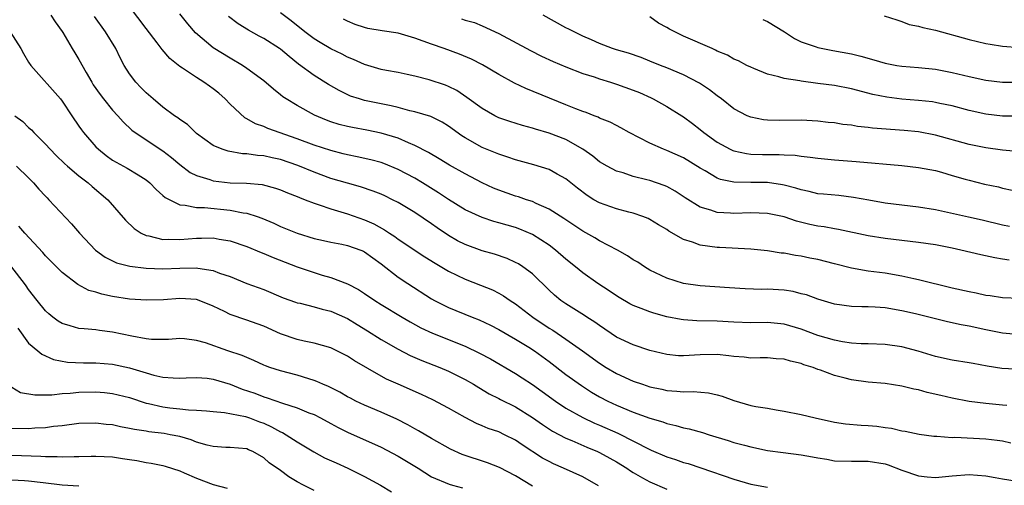
# Model space of a CAD drawing. Units: inches. Extents: x 2574000 to 2577000, y 1545000 to 1548000.
# Drawn here: x 2576058 to 2576175, y 1545849 to 1545904 of the extents above; entities that cross this region are included whole.
import ezdxf

# ---------------------------------------------------------------- set-up
doc = ezdxf.new("R2010")
doc.units = ezdxf.units.IN
doc.header["$MEASUREMENT"] = 0
doc.layers.add('LD25741545_2ft', color=113, linetype='Continuous')

msp = doc.modelspace()

# ---------------------------------------------------------------- linework, layer by layer
at = {"layer": 'LD25741545_2ft'}
for points, elevation in [([(2576177.25, 1545862.75), (2576174.9, 1545862.9), (2576173.17, 1545863.17), (2576171.48, 1545863.48), (2576171, 1545863.58), (2576169, 1545863.89), (2576167, 1545864.31), (2576164.96, 1545864.96), (2576163, 1545865.47), (2576161, 1545865.73), (2576159, 1545865.81), (2576158.17, 1545865.83), (2576157, 1545865.92), (2576155.93, 1545866.07), (2576155, 1545866.25), (2576153, 1545866.83), (2576151, 1545867.58), (2576149, 1545868.17), (2576147, 1545868.35), (2576145, 1545868.33), (2576143, 1545868.41), (2576141, 1545868.53), (2576138.58, 1545868.58), (2576137, 1545868.69), (2576136.72, 1545868.72), (2576135, 1545869.05), (2576133.46, 1545869.46), (2576133, 1545869.62), (2576131.95, 1545870.05), (2576131, 1545870.4), (2576130.6, 1545870.6), (2576129.34, 1545871.34), (2576129, 1545871.55), (2576128.15, 1545872.15), (2576126.81, 1545873), (2576125, 1545874.29), (2576124.15, 1545875), (2576123, 1545875.91), (2576121.77, 1545877), (2576121, 1545877.57), (2576119, 1545878.85), (2576117.5, 1545879.5), (2576117, 1545879.68), (2576115, 1545880.26), (2576114.41, 1545880.41), (2576113, 1545880.87), (2576111, 1545881.79), (2576109, 1545883.03), (2576107.82, 1545883.82), (2576105.92, 1545885), (2576105, 1545885.55), (2576103, 1545886.61), (2576101.3, 1545887.3), (2576101, 1545887.41), (2576099.75, 1545887.75), (2576098.12, 1545888.12), (2576097, 1545888.34), (2576096.48, 1545888.48), (2576095, 1545888.85), (2576093, 1545889.5), (2576091, 1545890.26), (2576087.49, 1545891.49), (2576087, 1545891.72), (2576086.03, 1545892.03), (2576085, 1545892.64), (2576084.75, 1545892.75), (2576083, 1545894.39), (2576082.42, 1545895), (2576081.67, 1545895.67), (2576081, 1545896.21), (2576080.53, 1545896.53), (2576079.87, 1545897), (2576079, 1545897.54), (2576077.32, 1545898.68), (2576077, 1545898.88), (2576075.83, 1545899.83), (2576074.9, 1545900.9), (2576074.33, 1545901.67), (2576073, 1545903.39), (2576071, 1545906.02)], 8296), ([(2576061.66, 1545905), (2576062.17, 1545904.17), (2576063, 1545903.05), (2576063.08, 1545902.92), (2576064.19, 1545901), (2576064.51, 1545900.51), (2576065, 1545899.7), (2576065.84, 1545898.16), (2576066.52, 1545897), (2576066.7, 1545896.7), (2576067.52, 1545895.52), (2576067.91, 1545895), (2576069, 1545893.66), (2576069.61, 1545893), (2576070.26, 1545892.26), (2576071.3, 1545891.3), (2576071.7, 1545891), (2576075, 1545888.83), (2576076.03, 1545888.03), (2576077, 1545887.18), (2576078.24, 1545886.24), (2576079, 1545885.87), (2576080.6, 1545885.4), (2576081, 1545885.25), (2576083, 1545885.02), (2576084.95, 1545884.95), (2576086.8, 1545884.8), (2576088.39, 1545884.39), (2576089, 1545884.17), (2576089.82, 1545883.82), (2576091, 1545883.37), (2576091.25, 1545883.25), (2576091.95, 1545883), (2576093, 1545882.59), (2576093.59, 1545882.4), (2576095, 1545881.9), (2576097, 1545881.3), (2576099, 1545880.6), (2576100.11, 1545880.11), (2576101.4, 1545879.4), (2576101.98, 1545879), (2576102.61, 1545878.61), (2576103, 1545878.31), (2576106.19, 1545876.19), (2576107.42, 1545875.42), (2576109, 1545874.48), (2576111, 1545873.54), (2576112.83, 1545872.83), (2576114.24, 1545872.24), (2576115, 1545871.86), (2576115.56, 1545871.56), (2576116.35, 1545871), (2576117, 1545870.59), (2576119.04, 1545869), (2576121, 1545867.7), (2576121.44, 1545867.44), (2576123, 1545866.38), (2576124.96, 1545865), (2576127, 1545863.51), (2576127.8, 1545863), (2576129, 1545862.29), (2576131, 1545861.38), (2576132.1, 1545861), (2576133, 1545860.71), (2576134.42, 1545860.42), (2576135, 1545860.28), (2576136.2, 1545860.2), (2576137, 1545860.1), (2576138.13, 1545860.13), (2576139.97, 1545859.97), (2576141, 1545859.76), (2576141.59, 1545859.59), (2576143, 1545859.08), (2576145, 1545858.49), (2576145.63, 1545858.37), (2576147, 1545858.16), (2576148.04, 1545857.96), (2576149, 1545857.82), (2576151, 1545857.4), (2576152.68, 1545857), (2576155, 1545856.51), (2576156.31, 1545856.31), (2576158.15, 1545856.15), (2576159, 1545856.11), (2576160.02, 1545856.02), (2576161, 1545855.87), (2576161.78, 1545855.78), (2576163, 1545855.47), (2576163.41, 1545855.41), (2576165.05, 1545855.05), (2576166.83, 1545854.83), (2576167, 1545854.82), (2576167.17, 1545854.83), (2576169, 1545854.68), (2576169.31, 1545854.69), (2576173, 1545854.5), (2576174.36, 1545854.36), (2576175, 1545854.25), (2576175.97, 1545854.03)], 8300), ([(2576175.51, 1545858.49), (2576175, 1545858.53), (2576173, 1545858.71), (2576171, 1545858.97), (2576169, 1545859.34), (2576167.66, 1545859.66), (2576166.02, 1545860.03), (2576165, 1545860.33), (2576164.42, 1545860.42), (2576163, 1545860.8), (2576161, 1545861.08), (2576159, 1545861.25), (2576157, 1545861.55), (2576156.25, 1545861.75), (2576155, 1545862.06), (2576153.32, 1545862.68), (2576153, 1545862.78), (2576152.45, 1545863), (2576151.34, 1545863.34), (2576151, 1545863.48), (2576149.74, 1545863.74), (2576149, 1545863.98), (2576148.03, 1545864.03), (2576147, 1545864.14), (2576146.14, 1545864.14), (2576145, 1545864.13), (2576144.24, 1545864.24), (2576143, 1545864.32), (2576142.41, 1545864.41), (2576141, 1545864.54), (2576139, 1545864.5), (2576137, 1545864.38), (2576136.41, 1545864.41), (2576135, 1545864.54), (2576133, 1545865.02), (2576131, 1545865.69), (2576129, 1545866.63), (2576127, 1545867.99), (2576126.42, 1545868.42), (2576125.5, 1545869), (2576125.2, 1545869.2), (2576123, 1545870.57), (2576122.39, 1545871), (2576121.63, 1545871.63), (2576121, 1545872.22), (2576119, 1545874.17), (2576117.87, 1545875), (2576117.34, 1545875.34), (2576117, 1545875.53), (2576115.98, 1545875.98), (2576114.49, 1545876.49), (2576113, 1545876.92), (2576111, 1545877.65), (2576110.1, 1545878.1), (2576109, 1545878.74), (2576107.65, 1545879.65), (2576107, 1545880.11), (2576105, 1545881.47), (2576103, 1545882.67), (2576102.36, 1545883), (2576101.44, 1545883.44), (2576101, 1545883.64), (2576100.03, 1545884.03), (2576098.53, 1545884.53), (2576097, 1545884.95), (2576095, 1545885.54), (2576093, 1545886.27), (2576091.08, 1545887.08), (2576089, 1545887.8), (2576088, 1545888), (2576087, 1545888.24), (2576086.28, 1545888.28), (2576085, 1545888.45), (2576084.47, 1545888.47), (2576082.76, 1545888.76), (2576082.05, 1545889), (2576081, 1545889.46), (2576079, 1545890.89), (2576078.86, 1545891), (2576077.94, 1545891.94), (2576077, 1545892.54), (2576076.76, 1545892.76), (2576076.37, 1545893), (2576075, 1545894.01), (2576073.82, 1545895), (2576073, 1545895.72), (2576072.38, 1545896.38), (2576071.76, 1545897), (2576071, 1545897.99), (2576070.38, 1545899), (2576069.9, 1545899.9), (2576069.38, 1545901), (2576068.15, 1545903), (2576066.84, 1545904.84)], 8298), ([(2576177.12, 1545866.88), (2576175, 1545867.1), (2576173, 1545867.49), (2576171, 1545867.91), (2576170.08, 1545868.08), (2576168.43, 1545868.43), (2576164.61, 1545869.39), (2576163, 1545869.76), (2576161, 1545870.11), (2576159.81, 1545870.19), (2576159, 1545870.23), (2576158.23, 1545870.22), (2576157, 1545870.27), (2576155, 1545870.54), (2576153, 1545871.13), (2576151.65, 1545871.65), (2576151, 1545871.8), (2576150.05, 1545872.05), (2576149, 1545872.21), (2576147, 1545872.33), (2576146.31, 1545872.31), (2576144.36, 1545872.36), (2576142.48, 1545872.48), (2576139, 1545872.75), (2576137, 1545873), (2576135, 1545873.63), (2576133, 1545874.6), (2576132.34, 1545875), (2576131.54, 1545875.54), (2576131, 1545875.85), (2576130.32, 1545876.32), (2576129.14, 1545877), (2576127, 1545878.1), (2576126.44, 1545878.44), (2576125, 1545879.24), (2576122.74, 1545880.74), (2576121, 1545881.86), (2576119.46, 1545882.54), (2576119, 1545882.77), (2576118.28, 1545883), (2576117.34, 1545883.34), (2576117, 1545883.43), (2576115, 1545884.12), (2576114.37, 1545884.37), (2576113, 1545884.99), (2576111, 1545886.06), (2576109.12, 1545887.12), (2576107.88, 1545887.88), (2576106.63, 1545888.63), (2576105, 1545889.46), (2576104.24, 1545889.76), (2576103, 1545890.32), (2576101, 1545890.94), (2576099.28, 1545891.28), (2576097.58, 1545891.58), (2576097, 1545891.7), (2576095.97, 1545891.97), (2576095, 1545892.28), (2576094.47, 1545892.47), (2576093.06, 1545893.06), (2576091, 1545894.21), (2576089.67, 1545895), (2576089.27, 1545895.27), (2576089, 1545895.51), (2576088.15, 1545896.15), (2576087, 1545897.17), (2576085, 1545898.64), (2576084.48, 1545899), (2576083, 1545899.85), (2576081, 1545901.1), (2576078.88, 1545902.88), (2576077.96, 1545903.96), (2576077, 1545905.15)], 8294), ([(2576177, 1545871.22), (2576175, 1545871.31), (2576173.54, 1545871.54), (2576173, 1545871.6), (2576171.85, 1545871.85), (2576171, 1545872), (2576169, 1545872.46), (2576165, 1545873.45), (2576164.44, 1545873.56), (2576163, 1545873.9), (2576161, 1545874.23), (2576159, 1545874.47), (2576157, 1545874.83), (2576155, 1545875.36), (2576153, 1545875.86), (2576152.04, 1545876.04), (2576151, 1545876.26), (2576150.34, 1545876.34), (2576149, 1545876.61), (2576148.64, 1545876.64), (2576147, 1545876.9), (2576145, 1545877.1), (2576141.29, 1545877.29), (2576141, 1545877.29), (2576139, 1545877.56), (2576138.07, 1545877.93), (2576137, 1545878.27), (2576135.26, 1545879.26), (2576135, 1545879.45), (2576134.01, 1545880.01), (2576133, 1545880.65), (2576132.77, 1545880.77), (2576132.16, 1545881), (2576131, 1545881.4), (2576130.49, 1545881.51), (2576129, 1545881.9), (2576127, 1545882.61), (2576126.33, 1545883), (2576125.51, 1545883.51), (2576124.37, 1545884.37), (2576123, 1545885.47), (2576121.97, 1545886.03), (2576121, 1545886.59), (2576119.17, 1545887.17), (2576117, 1545887.75), (2576116.07, 1545888.07), (2576115, 1545888.41), (2576113, 1545889.23), (2576111, 1545890.37), (2576110.61, 1545890.61), (2576109, 1545891.77), (2576108.24, 1545892.24), (2576106.89, 1545892.89), (2576105, 1545893.47), (2576104.41, 1545893.59), (2576103, 1545893.97), (2576102.17, 1545894.17), (2576101, 1545894.4), (2576099, 1545894.82), (2576098.4, 1545895), (2576097.35, 1545895.35), (2576095.99, 1545895.99), (2576094.73, 1545896.73), (2576093, 1545897.8), (2576091.16, 1545899.16), (2576090.04, 1545900.04), (2576089, 1545900.93), (2576088.9, 1545901), (2576087, 1545902.21), (2576086.48, 1545902.48), (2576085.19, 1545903.19), (2576083.95, 1545903.95), (2576082.81, 1545904.81)], 8292), ([(2576175.78, 1545875.78), (2576175, 1545875.93), (2576174.07, 1545876.07), (2576172.42, 1545876.42), (2576170.02, 1545877), (2576169, 1545877.22), (2576167, 1545877.6), (2576165, 1545877.89), (2576161, 1545878.38), (2576159, 1545878.7), (2576155.45, 1545879.45), (2576155, 1545879.52), (2576153.75, 1545879.75), (2576153, 1545879.86), (2576152.06, 1545880.06), (2576150.45, 1545880.45), (2576149, 1545880.94), (2576147, 1545881.37), (2576145, 1545881.43), (2576143, 1545881.36), (2576142.6, 1545881.4), (2576141, 1545881.46), (2576140.27, 1545881.73), (2576139, 1545882.09), (2576137.21, 1545883.22), (2576136.01, 1545884.01), (2576135, 1545884.55), (2576134.69, 1545884.69), (2576133, 1545885.27), (2576132.62, 1545885.38), (2576131, 1545885.78), (2576129.81, 1545886.19), (2576129, 1545886.41), (2576127.89, 1545887), (2576127, 1545887.52), (2576126.18, 1545888.18), (2576125.02, 1545889), (2576123, 1545890.15), (2576121, 1545890.94), (2576119.39, 1545891.39), (2576119, 1545891.53), (2576117.83, 1545891.83), (2576116.31, 1545892.31), (2576115, 1545892.77), (2576114.84, 1545892.84), (2576114.53, 1545893), (2576113, 1545893.88), (2576111.19, 1545895.19), (2576109.99, 1545895.99), (2576109, 1545896.49), (2576108.64, 1545896.64), (2576106.72, 1545897.28), (2576105, 1545897.7), (2576104.09, 1545897.91), (2576103, 1545898.14), (2576101.62, 1545898.38), (2576101, 1545898.52), (2576099, 1545899.09), (2576097.71, 1545899.71), (2576097, 1545899.98), (2576096.33, 1545900.33), (2576095, 1545900.97), (2576093.72, 1545901.72), (2576093, 1545902.16), (2576091.9, 1545903), (2576090.29, 1545904.29), (2576089, 1545905.28)], 8290), ([(2576176.73, 1545888.73), (2576175, 1545888.9), (2576173, 1545889.17), (2576172.8, 1545889.2), (2576171, 1545889.56), (2576167, 1545890.69), (2576165, 1545891.07), (2576163.26, 1545891.26), (2576159.52, 1545891.52), (2576159, 1545891.59), (2576157.72, 1545891.72), (2576157, 1545891.86), (2576155.97, 1545891.97), (2576155, 1545892.14), (2576154.21, 1545892.21), (2576153, 1545892.36), (2576151, 1545892.49), (2576148.45, 1545892.45), (2576147, 1545892.47), (2576146.53, 1545892.53), (2576145, 1545892.81), (2576144.59, 1545893), (2576143, 1545893.84), (2576141.53, 1545895), (2576141, 1545895.38), (2576140.09, 1545896.09), (2576138.89, 1545896.89), (2576137, 1545897.87), (2576135, 1545898.71), (2576134.25, 1545899), (2576133, 1545899.52), (2576131.94, 1545899.94), (2576130.46, 1545900.46), (2576129, 1545900.85), (2576128.54, 1545901), (2576127, 1545901.59), (2576126.06, 1545902.06), (2576125, 1545902.49), (2576123.96, 1545903), (2576123.33, 1545903.33), (2576123, 1545903.49), (2576120.27, 1545905)], 8284), ([(2576178.93, 1545892.93), (2576175, 1545892.96), (2576173, 1545893.17), (2576171, 1545893.62), (2576169, 1545894.18), (2576167.53, 1545894.47), (2576167, 1545894.59), (2576166.64, 1545894.64), (2576165, 1545894.82), (2576163, 1545894.98), (2576161.21, 1545895.21), (2576159.55, 1545895.55), (2576157, 1545896.19), (2576155, 1545896.59), (2576153, 1545896.86), (2576151, 1545897.1), (2576150.86, 1545897.14), (2576149, 1545897.42), (2576148.36, 1545897.64), (2576147, 1545897.96), (2576145.36, 1545898.64), (2576145, 1545898.77), (2576144.53, 1545899), (2576143.54, 1545899.54), (2576143, 1545899.73), (2576142.22, 1545900.22), (2576141, 1545900.7), (2576140.81, 1545900.81), (2576140.4, 1545901), (2576137, 1545902.5), (2576135.33, 1545903.33), (2576135, 1545903.52), (2576134.03, 1545904.03), (2576133, 1545904.77)], 8282), ([(2576160.89, 1545904.89), (2576162.41, 1545904.41), (2576163, 1545904.24), (2576163.89, 1545903.89), (2576165, 1545903.69), (2576165.5, 1545903.5), (2576167, 1545903.19), (2576171, 1545902.1), (2576173, 1545901.62), (2576173.52, 1545901.52), (2576175, 1545901.29), (2576177, 1545901.13)], 8278), ([(2576175.81, 1545879.81), (2576175, 1545879.98), (2576172.57, 1545880.57), (2576170.93, 1545880.93), (2576167, 1545881.77), (2576165, 1545882.11), (2576161, 1545882.6), (2576159.07, 1545882.93), (2576157.26, 1545883.26), (2576155.48, 1545883.48), (2576153.66, 1545883.66), (2576153, 1545883.71), (2576151.97, 1545883.97), (2576151, 1545884.16), (2576150.37, 1545884.37), (2576149, 1545884.73), (2576148.78, 1545884.78), (2576147, 1545885.05), (2576145, 1545885.06), (2576143, 1545885.09), (2576141.42, 1545885.42), (2576141, 1545885.58), (2576139.56, 1545886.44), (2576139, 1545886.75), (2576137, 1545887.98), (2576135, 1545888.86), (2576134.63, 1545889), (2576133, 1545889.74), (2576130.54, 1545891), (2576129.55, 1545891.55), (2576129, 1545891.82), (2576128.25, 1545892.25), (2576127, 1545892.73), (2576126.83, 1545892.83), (2576126.34, 1545893), (2576125.39, 1545893.39), (2576125, 1545893.51), (2576124.19, 1545893.81), (2576123, 1545894.31), (2576118.24, 1545896.24), (2576116.88, 1545896.88), (2576115, 1545897.9), (2576113.07, 1545899.07), (2576111.75, 1545899.75), (2576110.33, 1545900.33), (2576108.48, 1545901), (2576107, 1545901.52), (2576105, 1545902.26), (2576103, 1545902.84), (2576101.11, 1545903.11), (2576099.4, 1545903.4), (2576099, 1545903.51), (2576097.88, 1545903.88), (2576097, 1545904.26), (2576096.5, 1545904.5)], 8288), ([(2576110.55, 1545904.55), (2576111, 1545904.4), (2576112.09, 1545904.09), (2576113, 1545903.73), (2576115, 1545902.8), (2576118.76, 1545900.76), (2576120.09, 1545900.1), (2576121.46, 1545899.46), (2576123, 1545898.83), (2576125, 1545898.05), (2576126.37, 1545897.63), (2576127, 1545897.4), (2576128.32, 1545897), (2576129, 1545896.77), (2576131, 1545896.04), (2576131.75, 1545895.75), (2576133.13, 1545895.13), (2576133.4, 1545895), (2576135, 1545894.09), (2576136.79, 1545893), (2576137, 1545892.86), (2576138.07, 1545892.07), (2576139, 1545891.36), (2576139.43, 1545891), (2576141, 1545889.86), (2576142.57, 1545889), (2576142.86, 1545888.86), (2576143, 1545888.81), (2576144.49, 1545888.49), (2576145, 1545888.44), (2576146.39, 1545888.39), (2576148.39, 1545888.39), (2576149, 1545888.34), (2576150.29, 1545888.29), (2576151, 1545888.17), (2576152.07, 1545888.07), (2576153, 1545887.93), (2576155, 1545887.75), (2576157.56, 1545887.56), (2576163, 1545887.07), (2576165, 1545886.85), (2576167, 1545886.46), (2576167.73, 1545886.27), (2576169, 1545885.88), (2576170.55, 1545885.45), (2576171, 1545885.31), (2576172.86, 1545884.86), (2576174.51, 1545884.51), (2576175, 1545884.39), (2576176.13, 1545884.13)], 8286), ([(2576146.46, 1545904.46), (2576147, 1545904.24), (2576149.03, 1545903), (2576150.21, 1545902.21), (2576151, 1545901.81), (2576152.8, 1545901.2), (2576153, 1545901.12), (2576154.77, 1545900.77), (2576157, 1545900.36), (2576158.1, 1545900.1), (2576159.67, 1545899.67), (2576161, 1545899.28), (2576162.41, 1545899), (2576163, 1545898.9), (2576165, 1545898.73), (2576167, 1545898.54), (2576169, 1545898.16), (2576171, 1545897.68), (2576173, 1545897.25), (2576175, 1545897.01), (2576179, 1545896.99)], 8280), ([(2576056.82, 1545903), (2576058.07, 1545901), (2576058.4, 1545900.4), (2576059, 1545899.38), (2576059.26, 1545899), (2576062.79, 1545895), (2576063, 1545894.73), (2576064.14, 1545893), (2576065, 1545891.77), (2576065.31, 1545891.31), (2576065.54, 1545891), (2576067, 1545889.31), (2576067.31, 1545889), (2576068.25, 1545888.25), (2576069, 1545887.72), (2576069.45, 1545887.45), (2576070.76, 1545886.76), (2576072.05, 1545885.95), (2576073, 1545885.38), (2576073.45, 1545885), (2576074.2, 1545884.2), (2576075, 1545883.49), (2576075.25, 1545883.25), (2576077, 1545882.38), (2576077.64, 1545882.36), (2576079, 1545882.07), (2576079.94, 1545882.06), (2576083, 1545881.76), (2576084.55, 1545881.45), (2576085, 1545881.4), (2576086.21, 1545881), (2576086.79, 1545880.79), (2576088.19, 1545880.19), (2576089, 1545879.81), (2576091, 1545879), (2576093, 1545878.38), (2576094.12, 1545878.12), (2576095, 1545877.93), (2576096.3, 1545877.7), (2576097, 1545877.55), (2576098.55, 1545877), (2576098.87, 1545876.87), (2576099, 1545876.8), (2576101, 1545875.34), (2576103, 1545873.78), (2576104.15, 1545873), (2576107, 1545871.18), (2576107.33, 1545871), (2576109, 1545870.17), (2576111.82, 1545869), (2576112.67, 1545868.67), (2576114.03, 1545868.03), (2576115, 1545867.53), (2576117, 1545866.37), (2576118.59, 1545865.41), (2576119.24, 1545865), (2576121, 1545863.73), (2576123, 1545862.19), (2576124.84, 1545860.84), (2576126.06, 1545860.06), (2576127, 1545859.52), (2576127.98, 1545859), (2576129, 1545858.52), (2576131, 1545857.69), (2576133, 1545856.96), (2576134.52, 1545856.52), (2576135, 1545856.33), (2576136.09, 1545856.09), (2576137, 1545855.83), (2576137.69, 1545855.69), (2576139.26, 1545855.26), (2576140.06, 1545855), (2576142.31, 1545854.31), (2576143, 1545854.08), (2576144.26, 1545853.74), (2576145, 1545853.55), (2576147, 1545853.13), (2576148.87, 1545852.87), (2576151, 1545852.6), (2576152.36, 1545852.37), (2576153, 1545852.24), (2576154.07, 1545852.07), (2576155, 1545851.9), (2576157, 1545851.83), (2576159, 1545851.85), (2576161, 1545851.51), (2576161.39, 1545851.39), (2576163, 1545850.77), (2576165, 1545850.1), (2576166.02, 1545849.98), (2576167, 1545849.9), (2576169, 1545850.1), (2576171, 1545850.27), (2576173, 1545850.1), (2576174.1, 1545849.9), (2576175, 1545849.72), (2576176.51, 1545849.49)], 8302), ([(2576057.37, 1545893), (2576058.3, 1545892.3), (2576059, 1545891.61), (2576059.33, 1545891.33), (2576059.61, 1545891), (2576061, 1545889.61), (2576061.56, 1545889), (2576062.27, 1545888.27), (2576063.29, 1545887.29), (2576063.62, 1545887), (2576065, 1545885.84), (2576066.09, 1545885), (2576066.56, 1545884.56), (2576068.45, 1545883), (2576070.56, 1545880.56), (2576071.56, 1545879.56), (2576072.42, 1545879), (2576073, 1545878.73), (2576073.31, 1545878.69), (2576075, 1545878.27), (2576075.7, 1545878.3), (2576077, 1545878.26), (2576079, 1545878.42), (2576079.6, 1545878.4), (2576081, 1545878.44), (2576081.7, 1545878.3), (2576083, 1545878.09), (2576085, 1545877.42), (2576086.7, 1545876.7), (2576087, 1545876.59), (2576088.11, 1545876.11), (2576091, 1545875), (2576093, 1545874.32), (2576093.98, 1545874.02), (2576095, 1545873.73), (2576096.98, 1545872.98), (2576098.3, 1545872.3), (2576099, 1545871.84), (2576100.22, 1545871), (2576101, 1545870.52), (2576103.49, 1545869), (2576104.44, 1545868.44), (2576105.73, 1545867.73), (2576107.09, 1545867.09), (2576111, 1545865.54), (2576112.72, 1545864.72), (2576114.02, 1545864.02), (2576117, 1545862.27), (2576117.78, 1545861.78), (2576119, 1545860.98), (2576120.16, 1545860.16), (2576121.74, 1545859), (2576123, 1545858.16), (2576125, 1545857.04), (2576126.39, 1545856.39), (2576127, 1545856.13), (2576129.17, 1545855.17), (2576133, 1545853.22), (2576133.16, 1545853.16), (2576135, 1545852.36), (2576136.04, 1545852.04), (2576137, 1545851.7), (2576137.55, 1545851.55), (2576139.05, 1545851.05), (2576143, 1545849.69), (2576145, 1545849.1), (2576147, 1545848.73)], 8304), ([(2576057.58, 1545887), (2576059, 1545885.6), (2576059.58, 1545885), (2576060.24, 1545884.24), (2576061, 1545883.43), (2576061.21, 1545883.21), (2576061.43, 1545883), (2576064.12, 1545880.12), (2576065.07, 1545879), (2576066.98, 1545877), (2576068.13, 1545876.13), (2576069.47, 1545875.47), (2576071.07, 1545875.07), (2576073, 1545874.85), (2576075, 1545874.77), (2576077, 1545874.84), (2576079, 1545874.87), (2576079.17, 1545874.83), (2576081, 1545874.56), (2576081.74, 1545874.26), (2576083, 1545873.84), (2576085, 1545873.01), (2576087, 1545872.28), (2576089.32, 1545871.32), (2576090.79, 1545870.79), (2576091, 1545870.72), (2576091.35, 1545870.65), (2576093, 1545870.25), (2576093.97, 1545869.97), (2576095, 1545869.73), (2576097, 1545868.83), (2576098.12, 1545868.12), (2576099.37, 1545867.37), (2576101, 1545866.34), (2576103, 1545865.19), (2576104.44, 1545864.44), (2576105.83, 1545863.83), (2576107.98, 1545863), (2576109, 1545862.57), (2576110.06, 1545862.06), (2576111, 1545861.57), (2576111.99, 1545861), (2576112.61, 1545860.61), (2576113.87, 1545859.87), (2576115, 1545859.31), (2576115.2, 1545859.2), (2576117, 1545858.31), (2576119, 1545857.05), (2576120.2, 1545856.2), (2576121.41, 1545855.41), (2576123, 1545854.58), (2576123.7, 1545854.3), (2576125.5, 1545853.5), (2576126.75, 1545853), (2576127, 1545852.89), (2576128.22, 1545852.22), (2576129, 1545851.77), (2576130.25, 1545851), (2576130.69, 1545850.69), (2576131, 1545850.49), (2576132.13, 1545849.87), (2576133, 1545849.37), (2576135, 1545848.52)], 8306), ([(2576126.89, 1545848.89), (2576125, 1545849.96), (2576122.72, 1545851), (2576121.52, 1545851.52), (2576121, 1545851.79), (2576120.22, 1545852.22), (2576117.79, 1545853.79), (2576117, 1545854.33), (2576115.67, 1545855), (2576115, 1545855.32), (2576113.74, 1545855.74), (2576113, 1545856.07), (2576112.33, 1545856.33), (2576111, 1545857.03), (2576109, 1545858.16), (2576107.15, 1545859.15), (2576105.79, 1545859.79), (2576103, 1545861), (2576101.62, 1545861.62), (2576101, 1545861.96), (2576097.81, 1545863.81), (2576097, 1545864.35), (2576095, 1545865.33), (2576093, 1545865.91), (2576091.84, 1545866.16), (2576091, 1545866.35), (2576089, 1545867.03), (2576087, 1545867.93), (2576086.22, 1545868.22), (2576085, 1545868.66), (2576083, 1545869.32), (2576082.34, 1545869.66), (2576081, 1545870.32), (2576079.33, 1545871), (2576079, 1545871.11), (2576077, 1545871.22), (2576075.08, 1545871.08), (2576073.03, 1545871.03), (2576071, 1545871.16), (2576069, 1545871.46), (2576067.73, 1545871.73), (2576067, 1545871.96), (2576066.18, 1545872.18), (2576064.88, 1545872.88), (2576063, 1545874.34), (2576061, 1545876.3), (2576060.69, 1545876.69), (2576058.56, 1545879), (2576057.85, 1545879.85)], 8308), ([(2576119, 1545848.88), (2576117, 1545850.08), (2576115.08, 1545851.08), (2576113.65, 1545851.65), (2576110.64, 1545852.64), (2576109.26, 1545853.26), (2576107, 1545854.53), (2576105.45, 1545855.45), (2576105, 1545855.69), (2576104.18, 1545856.18), (2576102.86, 1545856.86), (2576101, 1545857.69), (2576099, 1545858.52), (2576097.98, 1545859), (2576097.34, 1545859.34), (2576097, 1545859.52), (2576096.06, 1545860.06), (2576094.73, 1545860.73), (2576094.06, 1545861), (2576093.34, 1545861.34), (2576093, 1545861.46), (2576092.36, 1545861.64), (2576091, 1545862.08), (2576089, 1545862.6), (2576087.75, 1545863), (2576087.2, 1545863.2), (2576087, 1545863.28), (2576085.83, 1545863.83), (2576085, 1545864.18), (2576084.44, 1545864.44), (2576082.74, 1545865), (2576080.07, 1545865.93), (2576079, 1545866.24), (2576077.58, 1545866.42), (2576077, 1545866.46), (2576075.65, 1545866.35), (2576073.65, 1545866.35), (2576073, 1545866.42), (2576071.28, 1545866.72), (2576069, 1545867.23), (2576067.43, 1545867.43), (2576067, 1545867.5), (2576065.6, 1545867.6), (2576065, 1545867.67), (2576063.95, 1545867.95), (2576063, 1545868.26), (2576062.54, 1545868.54), (2576061.9, 1545869), (2576061.4, 1545869.4), (2576061, 1545869.77), (2576060.01, 1545871), (2576059, 1545872.31), (2576058.73, 1545872.73), (2576058.53, 1545873), (2576057, 1545874.96)], 8310), ([(2576057.7, 1545867.7), (2576059, 1545865.92), (2576060.1, 1545865), (2576060.58, 1545864.58), (2576061.95, 1545863.95), (2576063.65, 1545863.65), (2576065.56, 1545863.56), (2576067, 1545863.56), (2576069, 1545863.39), (2576071, 1545862.95), (2576073, 1545862.35), (2576073.9, 1545862.1), (2576075, 1545861.85), (2576076.22, 1545861.78), (2576077, 1545861.75), (2576077.76, 1545861.76), (2576079, 1545861.82), (2576080.28, 1545861.72), (2576081, 1545861.62), (2576083, 1545861.02), (2576084.44, 1545860.44), (2576085.93, 1545859.93), (2576087, 1545859.51), (2576087.41, 1545859.41), (2576089.25, 1545858.75), (2576091, 1545858.19), (2576092.38, 1545857.62), (2576093, 1545857.39), (2576093.78, 1545857), (2576095, 1545856.34), (2576095.86, 1545855.86), (2576097, 1545855.3), (2576101, 1545853.52), (2576103, 1545852.45), (2576105.39, 1545851), (2576107, 1545849.97), (2576109.1, 1545849.1), (2576109.5, 1545849), (2576110.66, 1545848.66)], 8312), ([(2576057, 1545860.68), (2576058.04, 1545860.04), (2576059.74, 1545859.74), (2576061.76, 1545859.76), (2576063, 1545859.89), (2576063.94, 1545859.94), (2576065, 1545860.06), (2576067, 1545860.12), (2576068.03, 1545860.03), (2576069, 1545859.92), (2576071, 1545859.42), (2576073, 1545858.76), (2576073.29, 1545858.71), (2576075, 1545858.3), (2576075.81, 1545858.19), (2576077, 1545858.08), (2576078.05, 1545857.95), (2576079, 1545857.94), (2576080.18, 1545857.83), (2576081, 1545857.77), (2576082.34, 1545857.66), (2576084.84, 1545857.16), (2576085.32, 1545857), (2576086.52, 1545856.52), (2576087, 1545856.36), (2576087.94, 1545855.94), (2576089, 1545855.35), (2576089.25, 1545855.25), (2576089.68, 1545855), (2576091, 1545854.15), (2576092.97, 1545852.97), (2576094.26, 1545852.26), (2576095.63, 1545851.63), (2576097.02, 1545851), (2576099, 1545850.01), (2576100.92, 1545849), (2576102.21, 1545848.21)], 8314), ([(2576093, 1545848.36), (2576091.73, 1545849), (2576091, 1545849.39), (2576089.99, 1545849.99), (2576089, 1545850.73), (2576087.66, 1545851.66), (2576087, 1545852.26), (2576085.69, 1545853), (2576085.2, 1545853.2), (2576085, 1545853.3), (2576083, 1545853.48), (2576082.51, 1545853.49), (2576081, 1545853.58), (2576080.26, 1545853.74), (2576079, 1545854.11), (2576078.37, 1545854.37), (2576077, 1545854.77), (2576075.87, 1545855), (2576075.14, 1545855.14), (2576073.34, 1545855.34), (2576073, 1545855.4), (2576071.6, 1545855.6), (2576071, 1545855.75), (2576069.93, 1545855.93), (2576069, 1545856.16), (2576068.23, 1545856.23), (2576067, 1545856.38), (2576065, 1545856.32), (2576063, 1545856.07), (2576061.96, 1545855.96), (2576061, 1545855.82), (2576059.76, 1545855.76), (2576059, 1545855.7), (2576057, 1545855.75)], 8316), ([(2576057, 1545852.54), (2576060.46, 1545852.46), (2576061, 1545852.41), (2576062.41, 1545852.41), (2576063, 1545852.36), (2576064.41, 1545852.41), (2576065, 1545852.39), (2576066.45, 1545852.45), (2576067, 1545852.45), (2576069, 1545852.35), (2576070.18, 1545852.18), (2576071, 1545852.04), (2576071.91, 1545851.91), (2576073, 1545851.68), (2576073.6, 1545851.6), (2576075, 1545851.32), (2576075.25, 1545851.25), (2576077, 1545850.68), (2576077.54, 1545850.46), (2576079, 1545849.82), (2576081, 1545849.08), (2576082.64, 1545848.64)], 8318), ([(2576065, 1545848.86), (2576063, 1545849), (2576060.74, 1545849.26), (2576059, 1545849.48), (2576058.5, 1545849.5), (2576057, 1545849.59)], 8320)]:
    msp.add_lwpolyline(points, dxfattribs=dict(at, elevation=elevation))

doc.saveas('drawing.dxf')
